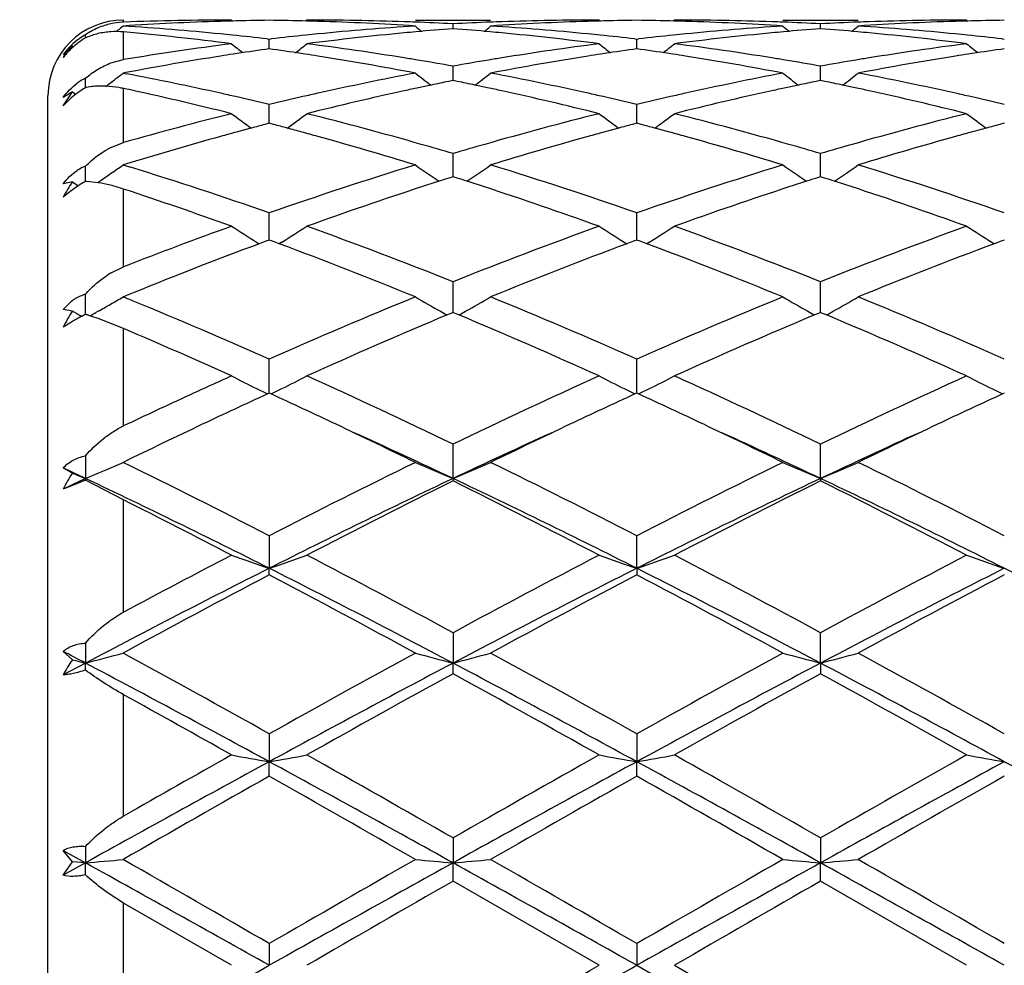
# Model space of a CAD drawing. Units: inches. Extents: x 7.39 to 14.48, y 5.72 to 12.81.
# Drawn here: x 9.93 to 10.19, y 10.84 to 11.09 of the extents above; entities that cross this region are included whole.
import ezdxf

# ---------------------------------------------------------------- set-up
doc = ezdxf.new("R2010")
doc.units = ezdxf.units.IN
doc.header["$LTSCALE"] = 1.21
doc.header["$MEASUREMENT"] = 0
doc.layers.get('0').update_dxf_attribs({"linetype": 'CONTINUOUS'})

msp = doc.modelspace()

# ---------------------------------------------------------------- linework, layer by layer
at = {"color": 9, "linetype": 'CONTINUOUS'}
for p, q in [((9.9576923427, 11.0921265889), (9.9576923427, 11.092609159)), ((9.9576923427, 11.0822079284), (9.9576923427, 11.0895364295)), ((9.9576923427, 11.0602778109), (9.9576923427, 11.0745673316)), ((9.9576923427, 11.0274359041), (9.9576923427, 11.0479699081)), ((9.9576923427, 10.9853290385), (9.9576923427, 11.0110778651)), ((9.9576923427, 10.936068628), (9.9576923427, 10.9657411235)), ((9.9576923427, 10.8821247953), (9.9576923427, 10.9142330569)), ((9.9576923427, 10.8262025095), (9.9576923427, 10.8591364948))]:
    msp.add_line(p, q, dxfattribs=at)
at = {"color": 7, "linetype": 'CONTINUOUS'}
for p, q in [((9.9862347196, 11.0926695021), (9.9865706461, 11.0923918895)), ((10.0061435157, 11.0926695023), (10.0058075626, 11.0923918739)), ((10.0348187198, 11.0926695021), (10.0547268164, 11.0926695021)), ((10.0834016624, 11.0926695021), (10.0837376358, 11.0923918539)), ((10.1033114743, 11.0926695022), (10.1029755195, 11.0923918646)), ((10.1319866871, 11.0926695021), (10.1518949714, 11.0926695021)), ((10.1805700371, 11.0926695021), (10.1809059857, 11.0923918818)), ((9.9575592057, 11.0910975521), (9.9568770075, 11.090537881)), ((10.0447727761, 11.090389264), (10.0447727771, 11.0916753108)), ((10.1419406019, 11.0903892477), (10.141940592, 11.091675321)), ((9.9476048862, 11.0879326637), (9.947604897, 11.0887790869)), ((9.9956609762, 11.0876766352), (9.9961889267, 11.0876158405)), ((9.9961889267, 11.0876158405), (9.996716897, 11.0876766401)), ((9.9961889416, 11.0850586139), (9.9961889267, 11.0876158405)), ((10.0928287523, 11.0876767007), (10.0933567041, 11.087615904)), ((10.093356694, 11.0850585361), (10.0933567041, 11.087615904)), ((10.0933567041, 11.087615904), (10.0938846417, 11.0876766972)), ((10.1899964931, 11.0876766075), (10.1905244774, 11.0876158056)), ((9.944153547, 11.0858515173), (9.9444639747, 11.0856060499)), ((9.9961889266, 11.0850583164), (9.9952437818, 11.0849241201)), ((9.997134209, 11.0849240947), (9.9961889266, 11.0850583164)), ((10.0933567039, 11.0850582387), (10.0924113976, 11.084924014)), ((10.0943019167, 11.0849240313), (10.0933567039, 11.0850582387)), ((10.1905244775, 11.0850583591), (10.1895791934, 11.0849241366)), ((9.9543367701, 11.0813170158), (9.9576923427, 11.0822079284)), ((9.9583183192, 11.0787847314), (9.9575592009, 11.0786403347)), ((10.0447727748, 11.0773494331), (10.0447727771, 11.080475903)), ((10.141940614, 11.0773494018), (10.141940592, 11.0804759385)), ((9.9476048731, 11.0752205131), (9.947604897, 11.0772848664)), ((9.9575592009, 11.0786403347), (9.9584660563, 11.0784668853)), ((10.0447727774, 11.0766800781), (10.0436425791, 11.0764496656)), ((10.0447727743, 11.076680367), (10.0447727748, 11.0773494331)), ((10.0459029651, 11.0764496688), (10.0447727774, 11.0766800781)), ((10.1419405921, 11.0766800376), (10.1408104769, 11.0764496495)), ((10.1430708729, 11.0764496033), (10.1419405921, 11.0766800376)), ((10.1419406187, 11.0766803215), (10.141940614, 11.0773494018)), ((9.944153547, 11.0736573556), (9.941691748, 11.0721586478)), ((9.941691748, 11.069975797), (9.944153547, 11.0736573556)), ((9.944153547, 11.0736573556), (9.9450209606, 11.0730069062)), ((9.9476048681, 11.0747872043), (9.9476048731, 11.0752205131)), ((9.9376923427, 10.6126722028), (9.9376923427, 11.0726668015)), ((9.9961889442, 11.0671326597), (9.9961889267, 11.0703456045)), ((10.0933566922, 11.0671326137), (10.0933567041, 11.0703457357)), ((9.9961889539, 11.0653590563), (9.9961889442, 11.0671326597)), ((10.0933566856, 11.0653589144), (10.0933566922, 11.0671326137)), ((9.9961889266, 11.0653588014), (9.9950175274, 11.0650506259)), ((9.9973604627, 11.0650505764), (9.9961889266, 11.0653588014)), ((10.0933567039, 11.0653586571), (10.0921851346, 11.0650504253)), ((10.0945281801, 11.0650504589), (10.0933567039, 11.0653586571)), ((10.1905244775, 11.0653588806), (10.1893529437, 11.0650506547)), ((9.9543363108, 11.0589728995), (9.9576923427, 11.0602778109)), ((10.0447727748, 11.0540932352), (10.0447727771, 11.0573518892)), ((10.141940614, 11.0540932245), (10.141940592, 11.0573519482)), ((9.9476048731, 11.0518759842), (9.947604897, 11.0540260519)), ((9.959312045, 11.0548872557), (9.9575592009, 11.054350552)), ((9.9575592009, 11.054350552), (9.9595059306, 11.053750417)), ((10.0447727726, 11.0512374015), (10.0447727748, 11.0540932352)), ((10.1419406335, 11.051237326), (10.141940614, 11.0540932245)), ((9.9476048521, 11.0500025006), (9.9476048731, 11.0518759842)), ((10.0447727774, 11.0512373612), (10.0436955671, 11.050893811)), ((10.0458499774, 11.0508938158), (10.0447727774, 11.0512373612)), ((10.1419405921, 11.0512372977), (10.1408634572, 11.050893783)), ((10.1430178791, 11.0508937159), (10.1419405921, 11.0512372977)), ((9.944153547, 11.0498804985), (9.941691748, 11.0493151113)), ((9.9454130142, 11.0486493435), (9.9434421674, 11.0472498552)), ((9.9509444481, 11.0496497334), (9.9478432493, 11.0499905519)), ((9.9434421674, 11.0472498552), (9.941691748, 11.0457988526)), ((9.9961889619, 11.0351328617), (9.9961889267, 11.0416587381)), ((10.0933566801, 11.0351326948), (10.0933567041, 11.0416589304)), ((9.9961889266, 11.034492715), (9.9953244579, 11.0341722681)), ((9.9970535125, 11.0341722107), (9.9961889266, 11.034492715)), ((9.9961889653, 11.0344926542), (9.9961889619, 11.0351328617)), ((10.0933567039, 11.0344925114), (10.0924920965, 11.0341720013)), ((10.0933566777, 11.0344924553), (10.0933566801, 11.0351326948)), ((10.0942212316, 11.0341720403), (10.0933567039, 11.0344925114)), ((10.1905244775, 11.0344928268), (10.18965989, 11.0341723202)), ((9.9928491113, 11.0339308047), (9.9935483313, 11.0334965449)), ((9.9953244579, 11.0341722681), (9.9935504507, 11.0335122798)), ((9.9988274773, 11.0335122092), (9.9970535125, 11.0341722107)), ((9.9995289589, 11.0339308092), (9.9988296, 11.0334964763)), ((10.0900166188, 11.0339305191), (10.090715895, 11.0334962348)), ((10.0924920965, 11.0341720013), (10.0907180209, 11.0335119643)), ((10.0959953349, 11.0335120124), (10.0942212316, 11.0341720403)), ((10.096696655, 11.0339305255), (10.0959974589, 11.0334962817)), ((10.1871844657, 11.0339309484), (10.1878838621, 11.0334965971)), ((10.18965989, 11.0341723202), (10.1878859804, 11.0335123344)), ((9.9544149257, 11.0258293812), (9.9576923427, 11.0274359041)), ((10.0447727722, 11.0170108735), (10.0447727771, 11.0234628041)), ((10.1419406362, 11.0170108203), (10.141940592, 11.0234628836)), ((9.9476048731, 11.0180409687), (9.947604897, 11.0201689375)), ((9.941691748, 11.0161095011), (9.9434418434, 11.0178951145)), ((9.9476048366, 11.0148212385), (9.9476048731, 11.0180409687)), ((10.0447727709, 11.0153359364), (10.0447727722, 11.0170108735)), ((10.1419406479, 11.0153358322), (10.1419406362, 11.0170108203)), ((9.944153547, 11.0157132167), (9.941691748, 11.0161095011)), ((9.9509445394, 11.0156505285), (9.9503200648, 11.0152996784)), ((9.9576923427, 11.0110778651), (9.9509444481, 11.013728086)), ((10.0442174173, 11.0151041609), (10.0431956869, 11.0146765576)), ((10.0447727774, 11.0153361809), (10.0442174173, 11.0151041609)), ((10.0453281262, 11.0151041668), (10.0447727774, 11.0153361809)), ((10.0463498567, 11.014676565), (10.0453281262, 11.0151041668)), ((10.1413852978, 11.0151041127), (10.1403635159, 11.0146765026)), ((10.1419405921, 11.0153360976), (10.1413852978, 11.0151041127)), ((10.1424960132, 11.0151040472), (10.1419405921, 11.0153360976)), ((10.1435177466, 11.0146764344), (10.1424960132, 11.0151040472)), ((9.9434421674, 11.0125168556), (9.941691748, 11.0114361544)), ((9.9961889619, 10.9966961637), (9.9961889267, 11.0029937205)), ((10.0933566801, 10.9966960603), (10.0933567041, 11.0029939642)), ((9.996188977, 10.9940075866), (9.9961889619, 10.9966961637)), ((10.0933566697, 10.9940073414), (10.0933566801, 10.9966960603)), ((9.9961889266, 10.9940078118), (9.9957141083, 10.9937895248)), ((9.9966637975, 10.9937894912), (9.9961889266, 10.9940078118)), ((10.0933567039, 10.994007559), (10.092881818, 10.9937892331)), ((10.093831554, 10.993789256), (10.0933567039, 10.994007559)), ((10.1905244775, 10.9940079505), (10.1900496052, 10.9937896281)), ((10.0447727696, 10.9714212679), (10.0447727771, 10.980507988)), ((10.1419406587, 10.9714211837), (10.141940592, 10.980508084)), ((9.947604897, 10.9774112601), (9.9476048248, 10.9714209408)), ((9.947604897, 10.9710078296), (9.941691748, 10.9686107915)), ((9.947604897, 10.9710078296), (9.9476048248, 10.9714209408)), ((9.9576923427, 10.9657411235), (9.947604897, 10.9710078296)), ((10.0447727696, 10.9714212679), (10.0447727771, 10.9707767724)), ((10.1419406587, 10.9714211837), (10.141940592, 10.9707766735)), ((9.9961889267, 10.9562893773), (9.9961889796, 10.9476691825)), ((10.0933566679, 10.9476689915), (10.0933567041, 10.9562896601)), ((9.9961889267, 10.9459341738), (9.9961889796, 10.9476691825)), ((10.0933566679, 10.9476689915), (10.0933567041, 10.9459338845)), ((10.0447727771, 10.9306413743), (10.0447727696, 10.9225970372)), ((10.1419406587, 10.9225969849), (10.141940592, 10.9306414823)), ((9.947604897, 10.9278970684), (9.9476048248, 10.9225968341)), ((9.944153547, 10.9234956478), (9.941691748, 10.9257084355)), ((9.9476048248, 10.9225968341), (9.941691748, 10.9194702065)), ((9.947604897, 10.9207588629), (9.9476048248, 10.9225968341)), ((10.0447727771, 10.9197935304), (10.0447727696, 10.9225970372)), ((10.1419406587, 10.9225969849), (10.141940592, 10.9197934209)), ((9.9961889267, 10.903887659), (9.9961889796, 10.8965194735)), ((10.0933567041, 10.9038879669), (10.0933566679, 10.8965193756)), ((9.9961889267, 10.8926824139), (9.9961889796, 10.8965194735)), ((10.0933567041, 10.8926821027), (10.0933566679, 10.8965193756)), ((10.0447727771, 10.876363484), (10.0447727696, 10.8697649061)), ((10.141940592, 10.8763635982), (10.1419406587, 10.8697648883)), ((9.947604897, 10.8741092107), (9.9476048248, 10.8697648372)), ((9.944153547, 10.8700695347), (9.941691748, 10.8730460671)), ((9.941691748, 10.8730460671), (9.9476048248, 10.8697648372)), ((9.941691748, 10.8664785135), (9.944153547, 10.8700695347)), ((9.9476048248, 10.8697648372), (9.941691748, 10.8664785135)), ((9.9476048248, 10.8697648372), (9.944153547, 10.8700695347)), ((9.947604897, 10.8665941696), (9.9476048248, 10.8697648372)), ((10.0447727771, 10.8649429675), (10.0447727696, 10.8697649061)), ((10.141940592, 10.8649428529), (10.1419406587, 10.8697648883)), ((10.0834016624, 10.8426695021), (10.0447727771, 10.8649429675)), ((10.1805700371, 10.8426695021), (10.141940592, 10.8649428529)), ((9.9862347196, 10.8426695021), (9.9576923427, 10.8591364948)), ((9.9961889267, 10.8484162067), (9.9961889796, 10.8426695021)), ((10.0933567041, 10.848416524), (10.0933566679, 10.8426695021)), ((10.1033114742, 10.8426695022), (10.141940592, 10.8203961515))]:
    msp.add_line(p, q, dxfattribs=at)
msp.add_circle((10.9376923427, 9.2676695021), 3.545, dxfattribs=at)
at = {"color": 9, "linetype": 'CONTINUOUS'}
msp.add_circle((10.9376923427, 9.2676695021), 3.495, dxfattribs=at)
at = {"color": 7, "linetype": 'CONTINUOUS'}
for centre, radius, start, end in [((9.9576923427, 11.0726695021), 0.02, 90, 180), ((9.9584187493, 11.0732616737), 0.018879028, 93.2268402679, 102.4884020815), ((9.9584032253, 11.0734334658), 0.0187066354, 92.1778572524, 93.2089858883), ((10.0062686854, 10.3381091083), 0.7545622666, 91.7434299521, 93.7012052606), ((9.9862493027, 10.3413574173), 0.7513120849, 90.0011121196, 92.1783058499), ((10.0061778555, 10.3408100818), 0.7518597801, 91.5194842766, 91.7427735401), ((10.0061560296, 10.3416784627), 0.7509911258, 90.7604480083, 91.5195764847), ((9.9862220234, 10.3417296691), 0.7509399212, 88.4803063867, 89.2395153913), ((9.9861993953, 10.3408294278), 0.751840446, 88.2571833787, 88.480402002), ((10.0061411578, 10.3421171485), 0.7505523536, 88.0335077173, 89.9998200012), ((9.9860450442, 10.3367483599), 0.755924321, 86.300597433, 88.254897282), ((10.0060720122, 10.3397453732), 0.752925105, 87.8086424967, 88.034442401), ((10.0060044147, 10.3380509627), 0.7546208611, 87.0551545321, 87.8084330345), ((10.0835424306, 10.3380226101), 0.7546492425, 92.1915836889, 92.9448327731), ((10.0834739521, 10.3397391199), 0.7529313696, 91.9655733207, 92.1913715821), ((10.1034425225, 10.3379589904), 0.754712473, 91.7434983387, 93.7009409218), ((10.0834114712, 10.3417033194), 0.7509661828, 90.0007483717, 91.9659491472), ((10.1033473243, 10.3407908618), 0.7518790163, 91.5196372684, 91.7428129469), ((10.1033244961, 10.3416991492), 0.750970443, 90.7605215361, 91.5197339516), ((10.0833887512, 10.3416633758), 0.7510062153, 88.4803466711, 89.2395024486), ((10.0833662843, 10.3407694253), 0.7519004472, 88.2572176611, 88.4804418021), ((10.103308951, 10.3421296404), 0.7505398617, 88.0335031645, 89.9998073739), ((10.0832177525, 10.3368441799), 0.7558283947, 86.3004874068, 88.2550127746), ((10.1032366112, 10.3396408033), 0.7530297156, 87.8086911634, 88.0345004781), ((10.1031711272, 10.3379991407), 0.7546726815, 87.0552731179, 87.8084888212), ((10.1807058301, 10.3381224665), 0.7545493014, 92.191513679, 92.9448874466), ((10.1806398613, 10.3397760246), 0.7528944301, 91.9655382598, 92.191309058), ((10.2006099145, 10.3379913161), 0.7546801655, 91.7435328005, 93.7010415255), ((10.1805795771, 10.34167132), 0.7509981822, 90.0007278349, 91.9659011699), ((10.2005130914, 10.3408703025), 0.7517995661, 91.5195996677, 91.7428329436), ((10.2004906981, 10.3417610586), 0.7509085295, 90.7604643199, 91.5196940086), ((9.9588255837, 11.0722029399), 0.0200168044, 113.2147611358, 124.0947654296), ((9.9585058998, 11.0729142724), 0.0192370579, 102.5180841168, 113.174825967), ((9.9557059246, 11.0678336721), 0.0217934747, 84.7703815667, 93.5969837183), ((9.6698538591, 11.4410927404), 0.4530684244, 309.1141847259, 309.3095238947), ((9.9082290792, 10.3282759693), 0.7644149606, 84.3631664927, 86.2999504389), ((9.8868803385, 10.3133227716), 0.7794369652, 82.6766156292, 84.7874796471), ((10.1052890111, 10.3152712497), 0.7774777563, 95.4166932375, 97.3264198252), ((10.0843072163, 10.3263160696), 0.7663809961, 93.7024094903, 95.6342757174), ((10.1045237515, 10.323098132), 0.769613586, 95.1864450256, 95.4149811342), ((10.3227158258, 11.4413440771), 0.4533843515, 230.5803357027, 230.8641273101), ((10.104177326, 10.3270014108), 0.7656949722, 94.4496225834, 95.187031493), ((9.9853000399, 10.3261930448), 0.7665061921, 84.8133562789, 85.5499836271), ((9.7667791208, 11.4414073575), 0.4534653608, 309.1357837244, 309.4195251029), ((9.985026614, 10.3231557321), 0.7695557863, 84.5849719783, 84.8135251342), ((10.0054061292, 10.328354814), 0.7643356714, 84.3632339349, 86.3002747812), ((9.983923583, 10.3123017655), 0.7804654102, 82.6771631286, 84.5795522625), ((10.2024384577, 10.3154467197), 0.7773013582, 95.4165950752, 97.3267158043), ((10.1814882499, 10.3261486371), 0.7665489229, 93.7025759632, 95.6339965164), ((10.2016768116, 10.3232349089), 0.7694760495, 95.1862608874, 95.4148775611), ((10.4199289946, 11.441389887), 0.4534484431, 230.5795990856, 230.8633430882), ((10.2013483881, 10.3269355725), 0.7657608485, 94.4494827256, 95.1868174058), ((10.082454327, 10.3260424835), 0.7666573336, 84.8133421733, 85.5498486462), ((9.8640576522, 11.4412709501), 0.4532898952, 309.135835855, 309.4196957885), ((10.0821799717, 10.3229948445), 0.7697172959, 84.5850439621, 84.8135116458), ((10.1025815075, 10.3284742504), 0.7642160178, 84.3629103321, 86.3002373889), ((10.0810853159, 10.3122213228), 0.7805460434, 82.6774321996, 84.5796785816), ((9.9570766681, 11.0722602246), 0.0190501407, 127.751653649, 143.862238547), ((9.9591985568, 11.0686002349), 0.0225420371, 120.951537469, 127.7015335753), ((9.9567433578, 11.0726539877), 0.018534751, 120.9775890099, 127.6822188889), ((9.9565806457, 11.072918812), 0.0182239508, 119.5066685628, 120.9675333039), ((9.9549977027, 11.0716660493), 0.0178674552, 113.5842201624, 114.4411374298), ((9.9074072336, 10.3193852982), 0.7733433663, 84.1316629498, 84.3672705459), ((9.9070505204, 10.3159368101), 0.7768102539, 83.4500345292, 84.1314962096), ((10.0854273926, 10.3150470091), 0.7777056633, 95.8691073306, 96.5498097965), ((10.0849543675, 10.3195674122), 0.773160586, 95.6329012995, 95.8684917861), ((10.0045938519, 10.3195748418), 0.7731529737, 84.1316762102, 84.3672380991), ((10.004233958, 10.3160956243), 0.7766507548, 83.4498464712, 84.1315077422), ((10.1825937949, 10.3150245278), 0.7777279015, 95.8688231103, 96.5495221498), ((10.1821283448, 10.3194727752), 0.7732553764, 95.6326339255, 95.8682176239), ((10.1017562286, 10.3195554111), 0.7731727925, 84.1313811815, 84.3669700983), ((10.1013888638, 10.3160041452), 0.7767430083, 83.4496748569, 84.1312092682), ((9.9604748605, 11.0703502485), 0.0225094337, 136.4761437174, 146.5591454679), ((9.9582258384, 11.0697330356), 0.0210465704, 134.6220165157, 140.3002837322), ((9.9586200632, 11.0693288478), 0.0216111677, 131.0275191842, 134.6132137011), ((9.9588241163, 11.069095812), 0.0219209136, 127.7255086191, 131.0300462397), ((10.0887441241, 10.289466383), 0.8035009192, 97.3296827041, 99.3869338308), ((10.2695835416, 11.4377415033), 0.4513605729, 231.1145061937, 231.599789112), ((10.1083434316, 10.2917996268), 0.8011479218, 98.115670173, 98.7370243195), ((9.8838286408, 10.2904446509), 0.8025183725, 81.2631234257, 81.8834320319), ((9.7228519376, 11.4376782733), 0.4512754186, 308.3994796149, 308.8848761221), ((9.904489271, 10.2953893187), 0.7975172883, 80.8073433217, 82.6769651027), ((10.1856280274, 10.2914591816), 0.8014882955, 97.3277891291, 99.1881211248), ((10.3666775254, 11.4376549321), 0.4512473845, 231.11481664, 231.6002641892), ((10.2055310854, 10.2916918806), 0.8012573127, 98.1160020764, 98.7373165391), ((9.9809866388, 10.2903479708), 0.8026153924, 81.2634679091, 81.8837196246), ((9.8200011195, 11.4376917335), 0.4512976835, 308.40028117, 308.885658978), ((10.0016346775, 10.2952468778), 0.7976614419, 80.8074169277, 82.6766625424), ((10.2827849883, 10.2915098277), 0.8014366073, 97.3274416207, 99.187945699), ((10.4638757033, 11.437701252), 0.4513021496, 231.1155629948, 231.6009249042), ((10.302665294, 10.2919344984), 0.8010125046, 98.1160724721, 98.7375369782), ((9.957689321, 11.0701891381), 0.0203424322, 140.3234316506, 141.8516434542), ((10.1112714437, 10.2732427817), 0.8199344432, 98.978314316, 100.7511126306), ((10.1092930337, 10.2855557523), 0.8074635862, 98.7363247558, 98.9760011259), ((9.883056815, 10.2854051694), 0.8076166156, 81.0237472432, 81.2633087523), ((9.8801377472, 10.2676507529), 0.825609051, 79.2016063372, 81.0158924912), ((9.901959428, 10.2791404828), 0.8139615965, 80.5642751723, 80.8142751616), ((9.9009185459, 10.2728997948), 0.8202884921, 79.8997925579, 80.5640171537), ((10.1889503352, 10.2710219994), 0.8221938884, 99.4367571386, 100.099441352), ((10.1876001179, 10.2790607352), 0.8140425595, 99.1858017243, 99.4357771678), ((10.2085762542, 10.2724065317), 0.8207816973, 98.9786125996, 100.8035734875), ((10.2065008091, 10.2853159189), 0.807706588, 98.7366023776, 98.976108509), ((9.9802253951, 10.2853773817), 0.807643935, 81.0240760759, 81.2636507121), ((9.9773738141, 10.2680353556), 0.8252185, 79.2012478548, 81.0163714735), ((9.9990714333, 10.2787787975), 0.814327515, 80.5645647513, 80.8144886003), ((9.9980756773, 10.2728084509), 0.820380329, 79.9001771885, 80.5643182756), ((10.2860500967, 10.271423924), 0.8217862931, 99.4366487473, 100.0996836542), ((10.2847238291, 10.2793201169), 0.8137795047, 99.185663906, 99.435685298), ((10.3057545451, 10.2723731679), 0.8208163697, 98.9789630136, 100.8038319277), ((10.3036431039, 10.2855055408), 0.807515389, 98.7368167607, 98.9764105644), ((9.9546980693, 11.0632670933), 0.0157112221, 121.5813596093, 126.2249697638), ((9.9545520044, 11.0635039842), 0.0154329199, 116.7532188598, 121.5799842459), ((9.6813328901, 11.4324073891), 0.4488341581, 307.4511548655, 307.6786194452), ((9.6809762326, 11.4328689975), 0.4494174992, 307.6786356935, 307.9828417751), ((9.7975891393, 10.2400723779), 0.8536900682, 77.4346513433, 79.1377249489), ((10.1957244702, 10.2355183783), 0.8583386825, 100.8046971086, 102.5602232914), ((10.3111698485, 11.4325869252), 0.4490524861, 232.018324711, 232.6849066406), ((10.215169093, 10.2380099068), 0.8558052196, 101.5619327429, 101.8822747051), ((9.8744113569, 10.2381773304), 0.8556342004, 78.1177048927, 78.4381102386), ((9.778323353, 11.4326557532), 0.4491389441, 307.3150799984, 307.9815340937), ((9.894991108, 10.2411611514), 0.8525766118, 77.4340568836, 79.2014516156), ((10.2929833839, 10.2350712634), 0.8587949199, 100.8050651933, 102.5596377581), ((10.4083688013, 11.4326172456), 0.4490954536, 232.0175894004, 232.6840946166), ((10.3123594892, 10.2378701674), 0.8559466172, 101.5615336292, 101.8818261288), ((9.9714794278, 10.2377094092), 0.8561125727, 78.1176057833, 78.4378398245), ((9.8756041303, 11.4325093104), 0.4489542078, 307.3149588341, 307.9817066622), ((9.9922090698, 10.2414322568), 0.8523009755, 77.4333731336, 79.2013260091), ((9.9626108643, 11.0499086923), 0.0290536442, 121.09721739, 126.2943962882), ((9.9513683267, 11.0568465817), 0.0183310013, 100.9501266007, 101.8473014381), ((9.6816238717, 11.4320275632), 0.4483556835, 307.2485231689, 307.4511502993), ((9.7695963758, 10.2033945822), 0.8912474696, 75.9320076464, 77.8162271237), ((10.221762036, 10.2078199205), 0.8867069687, 102.3641667421, 104.073578054), ((10.2174537235, 10.2272457631), 0.8668091679, 102.1077434424, 102.3609385057), ((10.2163632417, 10.2323269451), 0.8616122879, 101.8821703867, 102.1077140254), ((9.8732143091, 10.2324805816), 0.8614553574, 77.8922244776, 78.1178094908), ((9.8721210462, 10.2273864678), 0.8666654647, 77.6389578931, 77.8921949675), ((9.8661584414, 10.2009142296), 0.8938004609, 75.9330442951, 77.6288656656), ((10.318831828, 10.2082497484), 0.8862661715, 102.363951875, 104.0741793011), ((10.3145261683, 10.2276613091), 0.8663828896, 102.1073330229, 102.3606862429), ((10.3134926408, 10.2324772765), 0.8614572707, 101.8817270469, 102.1073051347), ((9.9702878464, 10.2320387253), 0.8619070977, 77.892236551, 78.1177098247), ((9.9691999828, 10.2269697598), 0.8670914837, 77.6391269074, 77.8922072774), ((9.9633022613, 10.20078381), 0.8939329378, 75.9335494087, 77.6291652524), ((9.9583767445, 11.0550057414), 0.0224163261, 134.2048195592, 138.1010187028), ((9.9594684217, 11.0538853751), 0.023980608, 131.9360380601, 134.2082197603), ((9.9608115431, 11.0523527602), 0.0260183279, 127.4144807798, 131.8807401932), ((9.9615261209, 11.051430437), 0.027185055, 126.3502162895, 127.4296123102), ((9.7925801064, 10.2170057489), 0.8772939566, 77.1780942308, 77.4430864053), ((9.7906043719, 10.208341416), 0.8861806984, 76.5857738634, 77.1778570351), ((10.2022797471, 10.2062042591), 0.8883769983, 102.8233699815, 103.414010464), ((10.1997176935, 10.21738807), 0.8769034859, 102.5572789745, 102.8223279209), ((9.8898477829, 10.2174586644), 0.8768303439, 77.1779425124, 77.4429870663), ((9.8878451686, 10.2086765872), 0.8858378592, 76.5853406044, 77.177701619), ((10.2994271538, 10.2062545788), 0.8883234533, 102.8227949796, 103.4134833786), ((10.2969072638, 10.2172548508), 0.8770382603, 102.5567438103, 102.821770265), ((9.9869729854, 10.2173035391), 0.8769909083, 77.1774398355, 77.4424643135), ((9.9849337196, 10.2083610895), 0.8861629307, 76.5850875777, 77.1771947252), ((10.2159260904, 10.1519445164), 0.9443272962, 104.0774216228, 105.8701353952), ((10.2534407794, 11.4264337788), 0.4471433167, 233.3028815361, 234.132924918), ((9.7389882885, 11.4263735297), 0.4470646317, 305.8662873402, 306.6965092095), ((9.7787815829, 10.1606231959), 0.9353426714, 74.0136691093, 75.9316774555), ((10.3133899556, 10.1508522508), 0.9454589803, 104.078774868, 105.9762378561), ((10.3505407925, 11.4263479585), 0.4470345093, 233.303186541, 234.133501072), ((9.8361410217, 11.4263839265), 0.4470820665, 305.86707428, 306.6972775052), ((9.8758341266, 10.1602011925), 0.9357800724, 74.0139947995, 75.931103552), ((10.4104828462, 10.1511059968), 0.9451944945, 104.0780782785, 105.9760863537), ((10.4477400227, 11.4263989251), 0.4470938135, 233.3039191114, 234.1340749093), ((10.2357361651, 10.152593127), 0.9436759288, 105.0022182605, 105.2478910054), ((10.2338520736, 10.1596217788), 0.9363991338, 104.7769242378, 105.0021899931), ((9.7585170149, 10.1596282622), 0.9363950873, 74.997180428, 75.2224471535), ((9.7565845306, 10.152419399), 0.9438584783, 74.7515158289, 74.9971514002), ((10.3330139537, 10.1522117358), 0.944072616, 105.0027012218, 105.2482916074), ((10.3310902499, 10.1593879194), 0.9366430636, 104.777452701, 105.0026723524), ((9.8556320717, 10.1593950183), 0.9366339347, 74.9977481364, 75.2229698092), ((9.8537293094, 10.1522967452), 0.9439828112, 74.7521134072, 74.9977195983), ((10.4300640717, 10.1526714798), 0.9435982822, 105.0030032481, 105.2487041127), ((10.4281184453, 10.1599292875), 0.9360842132, 104.7776381489, 105.0029739871), ((10.2446178141, 10.1206489926), 0.9768318761, 105.5157588021, 106.9820768998), ((10.2378524535, 10.1448314145), 0.9517209805, 105.2479206044, 105.5127529175), ((9.7544127481, 10.1444544765), 0.9521141811, 74.4868184266, 74.7514855357), ((9.7443407105, 10.108888069), 0.9890787535, 72.9212738539, 74.4756666802), ((10.3425079204, 10.118093996), 0.9794867546, 105.5164600107, 107.0860772457), ((10.3351753663, 10.1442847353), 0.9522890045, 105.2483216826, 105.5129169107), ((9.8515918333, 10.1444573174), 0.9521084147, 74.4873979141, 74.7520836014), ((9.8417533176, 10.1097173149), 0.9882142284, 72.9207122794, 74.47644623), ((10.4397233316, 10.1179626146), 0.9796262216, 105.5170779592, 107.0864614845), ((10.4322511539, 10.1446505696), 0.9519120255, 105.2487346576, 105.5134598325), ((9.7667304677, 10.117628), 0.9799941396, 73.5177472383, 74.0286452713), ((10.3237888661, 10.1142819291), 0.9834789919, 105.9722585576, 106.4813452763), ((9.8638844662, 10.1175461676), 0.980076586, 73.5183309945, 74.0291797939), ((10.4207082178, 10.1151456847), 0.9825802929, 105.972171109, 106.4817405766), ((9.9528102986, 11.0415856617), 0.0134866635, 120.718429333, 123.2614015832), ((9.9527414979, 11.0417045183), 0.0133493393, 112.630279305, 120.7251555268), ((9.7012109216, 11.4203377422), 0.4468344979, 303.9795379207, 305.0085386639), ((9.646299336, 10.0418742488), 1.0592411202, 70.7117396959, 72.8011059413), ((10.3502173235, 10.0292445675), 1.0725290479, 107.1017781359, 109.2740844708), ((10.2911891216, 11.4203865237), 0.4468871396, 234.9927265423, 235.9684971642), ((9.7983067126, 11.4204593837), 0.4469753308, 304.0315558142, 305.0071339305), ((9.7447564995, 10.0457488359), 1.0551582909, 70.7083305451, 72.9164049274), ((10.4475474829, 10.0287302608), 1.0730683097, 107.1019798825, 109.2732008419), ((10.3883799357, 11.4204094417), 0.446919018, 234.9920130041, 235.9677002287), ((9.8955817407, 11.4203045159), 0.4467871707, 304.0312840621, 305.0073015011), ((9.8419958001, 10.0459992224), 1.054898052, 70.7074990344, 72.9161035532), ((10.361581317, 10.0560288275), 1.0444173904, 107.7200599469, 107.8701509615), ((9.7280801038, 10.0563876208), 1.0440403558, 72.1298597692, 72.2800045524), ((10.4588633618, 10.0556368759), 1.044825464, 107.7194814242, 107.8695173151), ((9.8249166258, 10.0553737542), 1.0451068852, 72.1296203749, 72.2796152044), ((9.9731106214, 11.0296321366), 0.0353342371, 145.0366605818, 152.7717203668), ((10.1940854858, 11.4204884842), 0.4470081131, 236.0049204021, 236.2455749034), ((9.967104579, 11.0158520937), 0.0393215409, 122.9786465236, 123.4799985787), ((9.9691650167, 11.0126143358), 0.0431591742, 119.9701626217, 122.9335754278), ((9.946458078, 11.0247618816), 0.0252666679, 86.8573506405, 87.3985303426), ((9.6090522933, 9.9906420256), 1.1133248112, 70.1968770119, 71.750703716), ((10.3779240009, 10.0063111242), 1.0967522509, 108.1275261649, 109.8149315461), ((10.3645192466, 10.0469259611), 1.0539826191, 107.8703072126, 108.1219372974), ((9.7251320966, 10.0472535279), 1.0536383969, 71.877990538, 72.1297028666), ((9.7066349821, 9.9918189956), 1.1120765943, 70.1964862256, 71.8606202176), ((10.4747770816, 10.0072348797), 1.0957764506, 108.1269099752, 109.8158153549), ((10.4616367753, 10.0470434134), 1.0538553818, 107.8696647223, 108.121320652), ((9.8219900206, 10.046306093), 1.0546351321, 71.8779833305, 72.1294649306), ((9.8037081959, 9.9915139493), 1.1123958403, 70.1971978018, 71.8608656521), ((10.396550527, 9.8992870305), 1.2105025349, 109.8137189299, 111.2564001005), ((10.2305275848, 11.4158569819), 0.4498429299, 237.1076332315, 238.1053671033), ((9.761894839, 11.4157970774), 0.4497686314, 301.8938681023, 302.8917842473), ((9.5972699037, 9.9028658606), 1.2066467303, 68.2310345365, 70.193105644), ((10.5009223773, 9.8800994486), 1.230996434, 109.8264948675, 111.7497352091), ((10.3276351163, 11.4157693304), 0.4497370656, 237.1079245804, 238.1059735484), ((9.8590512465, 11.4158043525), 0.4497810133, 301.8945802752, 302.8925165493), ((9.6940772308, 9.9019142004), 1.2076642907, 68.2318973688, 70.192307386), ((10.5977548894, 9.8809605725), 1.2300724388, 109.825382372, 111.7500906002), ((10.4248341712, 11.415826865), 0.4498020383, 237.10862296, 238.1064417023), ((10.4285832615, 9.8674232788), 1.2445951569, 110.4590356073, 112.0948799607), ((9.5530543366, 9.8398163286), 1.2742148753, 67.7847479797, 69.5223840666), ((10.5279750805, 9.8615876278), 1.2508398726, 110.4610638547, 112.2311687778), ((9.6507506292, 9.8411480206), 1.2727822818, 67.784100282, 69.5236937109), ((10.6250939137, 9.8617507372), 1.2506702274, 110.4615614623, 112.2319043389), ((9.9673305316, 11.0040445674), 0.0253256982, 120.6625143684, 123.2109467405), ((9.9511801032, 11.0087134634), 0.012006796, 121.9816930635, 124.771976242), ((9.9510832603, 11.0088638761), 0.0118280778, 107.1021867808, 121.9824351307), ((9.7263428297, 11.4147331465), 0.4579440875, 299.8480285239, 300.3247732434), ((10.4599511278, 9.788897808), 1.3291527328, 112.0745159996, 112.2085582651), ((9.4494900312, 9.774992483), 1.3441723583, 67.6499026386, 67.7914353503), ((10.5806721776, 9.6842260563), 1.4424870269, 112.2353124533, 113.9031180241), ((10.266472651, 11.4155037953), 0.4588302133, 239.6766517924, 240.6289123834), ((9.823026574, 11.4155850721), 0.4589237522, 299.3711443154, 300.3232159048), ((9.5212764525, 9.7133256554), 1.4108579521, 66.0785426732, 67.7837400421), ((10.6782635319, 9.6832056569), 1.4435917613, 112.2355415481, 113.9020738557), ((10.3636590698, 11.4155248279), 0.4588576843, 239.6759889771, 240.6281947084), ((9.9202917038, 11.4154168069), 0.4587295467, 299.3708736307, 300.3233714896), ((9.618625619, 9.7137935098), 1.4103563886, 66.0775657024, 67.7833612714), ((9.9513304859, 11.0085019543), 0.012266301, 124.7855338297, 130.0244938863), ((9.7253184823, 11.416515206), 0.4599995732, 299.3729167835, 299.8482194812), ((9.4197550263, 9.7031867647), 1.421891052, 66.0838366437, 67.6420031493), ((9.9775616879, 10.9936370856), 0.0400432197, 146.5432343873, 153.608874088), ((10.1707945851, 11.4181430075), 0.4618613392, 240.6125905314, 240.9392654998), ((9.9921844246, 10.9291228292), 0.0965995473, 118.131917533, 118.9586547885), ((9.9965854178, 10.920888641), 0.1059360667, 117.5394509829, 118.1311781123), ((9.9307796191, 10.9584305409), 0.0588473986, 73.0942567358, 73.3865270368), ((9.9292322572, 10.9533778939), 0.0641316635, 72.3052865213, 73.0842580048), ((9.924993184, 10.9403231983), 0.0778572132, 70.5296694457, 72.2533247335), ((9.7242444862, 11.4184224975), 0.4621884621, 299.0647480436, 299.28417345), ((10.6101335448, 9.662125746), 1.4665647727, 112.741577655, 114.3204729531), ((10.2680169349, 11.4182310444), 0.4619643215, 240.6278995578, 240.8780265781), ((9.4660291743, 9.631407504), 1.5000684617, 65.696949986, 67.2405661667), ((9.8214906128, 11.4182975938), 0.4620409441, 299.1220732099, 299.3721529057), ((10.7065741027, 9.6637961228), 1.4647430591, 112.7406003803, 114.3214539798), ((10.3651611343, 11.4181774533), 0.4619060538, 240.62721036, 240.8773552528), ((9.5628560583, 9.6305946459), 1.5009498304, 65.6978399509, 67.2405646336), ((9.9187616298, 11.4181191219), 0.4618349563, 299.1216656734, 299.3718690549), ((9.9837471485, 10.9443578427), 0.0791842316, 118.9543901266, 120.5974173778), ((9.3618480455, 9.6156692142), 1.5172988267, 65.7001483045, 66.8773510227), ((10.6572923855, 9.5121083284), 1.6308903428, 114.2970270249, 114.7324233587), ((10.2051756807, 11.4230517072), 0.4776438801, 242.7175732679, 243.6067899965), ((9.7872393516, 11.4229898949), 0.477572077, 296.3925345143, 297.2819024148), ((9.3099245609, 9.4568318278), 1.6916237589, 64.2526211233, 65.6965999838), ((10.7993254014, 9.4146393627), 1.7381870482, 114.3229614386, 115.7282451808), ((10.3022900763, 11.4229545594), 0.4775334528, 242.7178338082, 243.6073289546), ((9.884397972, 11.4229961046), 0.4775818764, 296.3931666213, 297.2825566345), ((9.406138095, 9.4547851666), 1.6938818539, 64.2536217248, 65.6956697509), ((10.8956011293, 9.4165196968), 1.7361059531, 114.3216762334, 115.7286599957), ((10.3994867116, 11.423020698), 0.4776051881, 242.7184575307, 243.6077440433), ((10.7001368142, 9.4194449561), 1.7329791553, 114.7372428132, 115.3673875057), ((10.7074829689, 9.4463215346), 1.7033120946, 114.7004006122, 115.3395516608), ((10.2075280624, 11.4277647818), 0.4829113869, 243.6053565783, 243.9840176881), ((9.2758010536, 9.4268918158), 1.7247641638, 64.6636945375, 65.2948592486), ((9.7848758074, 11.4277256481), 0.4828648603, 296.0152487141, 296.3939657092), ((10.8055642338, 9.4443934954), 1.705445214, 114.7012208603, 115.3395690418), ((10.3046524769, 11.4276878108), 0.4828234868, 243.6058887311, 243.9846434505), ((9.3731147035, 9.427141212), 1.7244764053, 64.6644624346, 65.2957964175), ((9.8820466929, 11.4277071527), 0.4828470776, 296.0158655275, 296.3945903946), ((10.9019401127, 9.4461389012), 1.7035289453, 114.7015493999, 115.3405444177), ((10.4018636456, 11.4277831586), 0.482927847, 243.606295464, 243.9849595532), ((10.7649816628, 9.3246940738), 1.8378458521, 115.3368158359, 116.0611973634), ((9.2130827947, 9.2948976006), 1.8709011391, 63.9459187432, 64.6575353576), ((10.8642272659, 9.320295059), 1.8427105237, 115.3366768825, 116.0591478766), ((9.3121561994, 9.2988553929), 1.8665086334, 63.9451042888, 64.6583393143), ((10.9620607235, 9.3189649669), 1.8441976666, 115.337613835, 116.0595629732), ((9.2549776835, 9.3033044364), 1.8456408214, 64.6640788547, 65.5580496968), ((10.8340784705, 9.3043396989), 1.8444957162, 114.4414534447, 115.3359429148), ((9.3537112157, 9.3066988664), 1.8419028336, 64.6629109413, 65.5586503721), ((10.9323775629, 9.3019325725), 1.8471553054, 114.442433356, 115.3357060711), ((9.7488115604, 11.4500839258), 0.5183020502, 292.5535739695, 293.7503876885), ((9.0352578471, 9.0898690587), 2.0992649534, 62.7582146429, 63.9379092646), ((10.9840189104, 9.0362712853), 2.1592307774, 116.0784315073, 117.225364323), ((10.2425970668, 11.4478384728), 0.5158563808, 246.2477068848, 247.450146786), ((9.8469097445, 11.4479288999), 0.5159547461, 292.5499741999, 293.7521845296), ((9.1348653977, 9.0946953107), 2.0938574703, 62.757122555, 63.93986439), ((11.0823440176, 9.0339280164), 2.1618441654, 116.0786761737, 117.2242235831), ((10.3397695622, 11.4478359917), 0.5158559337, 246.2471355587, 247.4495721837), ((9.944167051, 11.4477233182), 0.5157306693, 292.5495547995, 293.7523183452), ((9.232515552, 9.0957165863), 2.0927282752, 62.7560594316, 63.9394355123), ((9.1159932955, 9.2140204533), 1.9442310072, 64.676231136, 64.8688597975), ((10.4195565577, 11.8504456772), 0.9980727414, 241.3937546341, 241.5546046082), ((9.9797812183, 10.9494297437), 0.0426464576, 146.6595177977, 153.2711459494), ((10.148017579, 11.4539842094), 0.5225251957, 247.0360683667, 247.4464599488), ((10.8011554858, 9.1677653839), 1.9954252927, 115.3250920035, 115.5130758872), ((9.0218075815, 9.0161400333), 2.1633825281, 63.2308302971, 64.6631215661), ((10.9720210594, 9.0132138745), 2.1666484686, 115.338441482, 116.7685687815), ((11.0222115326, 9.0001117164), 2.1997516412, 116.3811521886, 117.5098594293), ((9.1177892054, 9.0137664633), 2.1660357482, 63.2310951138, 64.6616317752), ((9.033845275, 8.9342516519), 2.2736334316, 62.5082584216, 63.6002786956), ((11.0679857495, 9.0156753254), 2.1639088179, 115.3375413214, 116.7694853656), ((11.1175112619, 9.0037841952), 2.1956314675, 116.3800649471, 117.5108857954), ((9.1300041696, 8.9322266606), 2.2758957529, 62.5092475764, 63.6001937479), ((9.2139807137, 9.0117446801), 2.1682808071, 63.2321288491, 64.6611763133), ((8.9164003269, 8.8949567985), 2.3178517603, 62.5119950023, 63.3045049867), ((11.247823239, 8.5274334731), 2.7323910846, 117.4978895508, 118.1747202363), ((10.1845490382, 11.5038235863), 0.5871858586, 250.2609477224, 251.289631794), ((9.8078580086, 11.5037559346), 0.5871124514, 288.7097974326, 289.7386355716), ((8.7542272507, 8.5453320267), 2.7120487535, 61.584880719, 62.5087760665), ((11.3878579332, 8.4463481955), 2.8241087683, 117.5097889992, 118.3970168841), ((10.2804659179, 11.5002486572), 0.5833987987, 250.2579252619, 251.2933624065), ((9.9062299974, 11.5002873035), 0.5834409907, 288.7070407624, 289.7423845617), ((8.848521805, 8.5399137877), 2.7181815738, 61.5859611262, 62.5077681695), ((11.4822812368, 8.4514714156), 2.8182968729, 117.5084009714, 118.3974675668), ((10.3776638986, 11.5003459068), 0.5835003329, 250.2584146364, 251.293603228), ((11.2619654165, 8.4352918551), 2.8132240976, 116.7397064578, 117.8532089694), ((8.728347252, 8.431288789), 2.817728328, 62.147699147, 63.2594131491), ((11.3612189357, 8.4312241342), 2.8177951398, 116.740370051, 117.8520578677), ((8.8268477452, 8.4338469607), 2.8148438773, 62.1473539664, 63.2602095447), ((11.4583006555, 8.4314332519), 2.8175699433, 116.7407186025, 117.8524957869), ((8.925418732, 8.436611744), 2.8117436476, 62.1463089491, 63.2603996641), ((11.3370253971, 8.3966879022), 2.8803643856, 117.7431894322, 118.6149364804), ((8.5943175921, 8.2827537168), 3.0096134944, 61.4038237318, 62.2381336923), ((11.4388099302, 8.3880235474), 2.8901815993, 117.7442366327, 118.6130226389), ((8.695629393, 8.290438773), 3.000882524, 61.4030604738, 62.2397984673), ((11.5352978526, 8.3893734357), 2.8886708101, 117.744762394, 118.6140003149), ((8.3964770395, 7.9821127344), 3.3245216419, 62.1880113289, 62.3031675628), ((9.7679379282, 11.6194952173), 0.7196857302, 284.4565844262, 285.2765283648), ((8.1382825426, 7.5881496648), 3.8007807851, 60.7367962416, 61.402166065), ((11.9420413794, 7.4290299652), 3.9825843067, 118.6129781178, 119.2479745871), ((10.2244828205, 11.6196880285), 0.7198830131, 254.7242270942, 255.5439166745), ((9.8650309715, 11.6198074156), 0.7200065456, 284.4561580128, 285.2757067144), ((8.244392704, 7.6042670908), 3.7823492432, 60.7356265057, 61.4042386321), ((12.0435682645, 7.421076149), 3.9916542046, 118.6132303755, 119.2467842299), ((10.3202649657, 11.6144482527), 0.7144632497, 254.7207275144, 255.5466301956), ((9.9636642509, 11.6142920999), 0.7143000838, 284.452775521, 285.2788933148), ((8.3432997993, 7.6075198899), 3.7786609223, 60.7345197046, 61.4037828999), ((9.9796002112, 10.8990523951), 0.0430573874, 145.410693625, 151.6927275804), ((10.1295041641, 11.6281320547), 0.7286064213, 255.2625222695, 255.5429750247), ((8.1034351879, 7.4284683865), 3.9509359978, 61.3756690195, 62.1753099422), ((11.8916430862, 7.4234905661), 3.9565990524, 117.8256290938, 118.6241222148), ((8.1983543464, 7.4243376423), 3.955638986, 61.3757433683, 62.1744323458), ((11.9866925472, 7.4274287522), 3.9521273391, 117.8251190868, 118.6245185699), ((8.2934343062, 7.4204315882), 3.9600679541, 61.3763034153, 62.1740958257), ((12.02496333, 7.3154788424), 4.1124492697, 118.7841501651, 119.4000484762), ((7.945667364, 7.1017990719), 4.3569857952, 60.6170004931, 61.198326785), ((12.1148904036, 7.328487229), 4.0975616068, 118.782998845, 119.4011324209), ((8.0387562014, 7.0943930167), 4.3654407375, 60.6180373874, 61.1982434814), ((7.7752156394, 6.9710914696), 4.5068359342, 60.6204797565, 61.0360522768), ((13.0349615566, 5.4852313409), 6.2125715105, 119.3889083394, 119.6914725767), ((10.1693000553, 11.8931822449), 1.0115849566, 259.5738041077, 260.1465576786), ((9.8231041227, 11.8930640112), 1.0114639802, 279.853125166, 280.4259626428), ((7.0080620584, 5.5737627491), 6.1105798862, 60.200954876, 60.6174892184), ((13.3572593544, 5.0881836747), 6.6690023863, 119.4001911897, 119.781844481), ((10.2664298323, 11.8929920893), 1.0113912149, 259.5739253322, 260.146831175), ((9.9202720476, 11.893035664), 1.0114361071, 279.8533858042, 280.4262551142), ((7.089412217, 5.545900233), 6.1426190806, 60.202078404, 60.616438449), ((13.4380192318, 5.116964295), 6.6358733211, 119.3987519952, 119.7823143846), ((10.3621148488, 11.8847198766), 1.002987145, 259.5717472333, 260.1494162808), ((13.1145393642, 5.176369474), 6.5149232642, 118.597091804, 119.0848719137), ((6.8735786277, 5.1686622887), 6.5237292509, 60.9153394225, 61.4024580062), ((13.2162373673, 5.1681375598), 6.5243192818, 118.5974212363, 119.0844961846), ((6.9738375098, 5.1742346686), 6.5173569831, 60.9152732754, 61.4028693416), ((13.3120443973, 5.1706621339), 6.5214515194, 118.5975408321, 119.0848295288), ((7.0748946573, 5.1813282306), 6.5092672612, 60.9148382528, 61.4030425752), ((13.4267534261, 4.8300346304), 6.9659508275, 119.5034606952, 119.8691985568), ((6.1914959281, 4.1737419962), 7.7213890687, 60.1487356615, 60.4786911245), ((13.5529367466, 4.7790246465), 7.024635333, 119.5045368025, 119.8672191331), ((6.3176976627, 4.2245451309), 7.662874909, 60.1479454161, 60.4804205265), ((13.6459253898, 4.7865498221), 7.0160282768, 119.5050977399, 119.8682242414), ((9.7785639037, 12.8039805715), 1.9415883549, 274.994678227, 275.2896168131), ((2.1933509024, -2.6573542128), 15.5977599626, 59.9832101428, 60.1469547839), ((19.4776067728, -5.5724103308), 18.9615618699, 119.8675259706, 120.0022222952), ((10.213868947, 12.8046819905), 1.9422918526, 264.710677378, 265.005499223), ((9.8756472195, 12.8050078129), 1.9426189951, 274.9945271781, 275.2892992879), ((2.4459032026, -2.3877571843), 15.2865901852, 59.9820010179, 60.1490787359), ((19.6780357716, -5.7520527942), 19.1687676811, 119.8677786226, 120.0010189578), ((10.3110281173, 12.8045311465), 1.94214084, 264.7105255637, 265.0053680788), ((9.9728924312, 12.8041633286), 1.9417710033, 274.9944236272, 275.2893323252), ((2.5721216486, -2.3368853151), 15.228008185, 59.9808874489, 60.1486075936), ((1.3295267458, -4.6402602841), 17.7435100541, 60.7618191326, 60.9414512293), ((18.6705519392, -4.65391278), 17.7591845303, 119.0588733764, 119.2383460082), ((1.4183916026, -4.6550268543), 17.7604507612, 60.761714538, 60.9411746792), ((18.7666558211, -4.6520793428), 17.7570650719, 119.0587457715, 119.2382403625), ((1.500626417, -4.6817650422), 17.7910762745, 60.7618100819, 60.9409608518), ((21.0974959525, -8.3486229917), 22.1658251924, 119.9099329322, 120.0251940209), ((20.9795094493, -7.9755039841), 21.7351175694, 119.9087556467, 120.026300295), ((-2.113982772, 32.5000938585), 24.8133087194, 299.0841391385, 299.2125904996), ((-2.053166612, 32.5651053681), 24.8877931472, 299.0845221454, 299.2125886374), ((-0.9499593171, 29.9332005819), 22.0495676014, 299.9098711003, 300.0257390626), ((22.2289652612, 32.545590051), 24.8654329598, 240.7874160222, 240.9155978439)]:
    msp.add_arc(centre, radius, start, end, dxfattribs=at)
for points, knots in [([(9.9543386461, 11.0895842143), (9.9531926316, 11.08951065), (9.9509723767, 11.0891827734), (9.9488420596, 11.0884746309), (9.9478489939, 11.0880410888)], [0, 0, 0, 0, 0.514515666, 1, 1, 1, 1]), ([(9.947604897, 11.0772848664), (9.9485998681, 11.0781449036), (9.9507282696, 11.0797065944), (9.9531060054, 11.080864943), (9.9543367701, 11.0813170158)], [0, 0, 0, 0, 0.5007596881, 1, 1, 1, 1]), ([(9.941691748, 11.0721586478), (9.9422126303, 11.0728827461), (9.9433560984, 11.0742494767), (9.9447015739, 11.075419946), (9.9454134081, 11.0759413809)], [0, 0, 0, 0, 0.5027053004, 1, 1, 1, 1]), ([(9.9529630524, 11.075188743), (9.9525144654, 11.0752081418), (9.9508164329, 11.0752363918), (9.9491128154, 11.075081171), (9.9478862712, 11.0748438287)], [0, 0, 0, 0, 0.2643852582, 1, 1, 1, 1]), ([(9.9576923427, 11.0745673316), (9.9572863338, 11.074654902), (9.9557245503, 11.0749589213), (9.9541376472, 11.0751379485), (9.9529630524, 11.075188743)], [0, 0, 0, 0, 0.261053111, 1, 1, 1, 1]), ([(9.947604897, 11.0540260519), (9.9481027738, 11.0545284227), (9.9501366071, 11.0564395894), (9.9524685065, 11.0580485486), (9.9543363108, 11.0589728995)], [0, 0, 0, 0, 0.2533901937, 1, 1, 1, 1]), ([(9.941691748, 11.0493151113), (9.9422097956, 11.0500116934), (9.9433488113, 11.0513132397), (9.9447006018, 11.0523953681), (9.9454134081, 11.0528629)], [0, 0, 0, 0, 0.5045470065, 1, 1, 1, 1]), ([(9.9576923427, 11.0479699081), (9.9565376758, 11.0483503047), (9.9543085025, 11.0490005458), (9.9520346117, 11.0494751976), (9.9509444481, 11.0496497334)], [0, 0, 0, 0, 0.5240683848, 1, 1, 1, 1]), ([(9.947604897, 11.0201689375), (9.9480437729, 11.0206530491), (9.9498322777, 11.0225179026), (9.9518435992, 11.0241764269), (9.9534590621, 11.025233558)], [0, 0, 0, 0, 0.2528728862, 1, 1, 1, 1]), ([(9.947604897, 10.9774112601), (9.949035281, 10.979044479), (9.9513784383, 10.9813210809), (9.9548744925, 10.9838338701), (9.9567380301, 10.9848765999), (9.9576923427, 10.9853290385)], [0, 0, 0, 0, 0.5049253441, 0.7543720323, 1, 1, 1, 1]), ([(9.941691748, 10.9742068851), (9.9420809131, 10.9746182325), (9.9429220687, 10.9753838142), (9.9443519314, 10.9763192943), (9.945924229, 10.9770144188), (9.9470378254, 10.9773068136), (9.947604897, 10.9774112601)], [0, 0, 0, 0, 0.2485732765, 0.4969622206, 0.7468855679, 1, 1, 1, 1]), ([(9.947604897, 10.9278970684), (9.9490515275, 10.9295220431), (9.9514065155, 10.931810142), (9.9548836684, 10.9344241324), (9.9567398873, 10.935558569), (9.9576923427, 10.936068628)], [0, 0, 0, 0, 0.5005924162, 0.7514005553, 1, 1, 1, 1]), ([(9.941691748, 10.9257084355), (9.9420850407, 10.9260345936), (9.9429388508, 10.926628555), (9.9443722373, 10.9272987517), (9.9459448294, 10.9277372081), (9.9470440133, 10.9278683568), (9.947604897, 10.9278970684)], [0, 0, 0, 0, 0.2391243292, 0.4840414655, 0.7371571905, 1, 1, 1, 1]), ([(9.947604897, 10.9207588629), (9.9465435216, 10.9204020072), (9.9450022368, 10.9199515837), (9.9430122188, 10.9195828688), (9.9421126442, 10.9194903599), (9.941691748, 10.9194702065)], [0, 0, 0, 0, 0.5536464127, 0.7916566498, 1, 1, 1, 1]), ([(9.9576923427, 10.9142330569), (9.9558573072, 10.9152481333), (9.9524253331, 10.9173240135), (9.9491347325, 10.9196154502), (9.947604897, 10.9207588629)], [0, 0, 0, 0, 0.5233540459, 1, 1, 1, 1]), ([(9.947604897, 10.8741092107), (9.9490737837, 10.875649242), (9.9514464823, 10.8778391546), (9.9548994498, 10.8804185424), (9.9567444622, 10.8815844199), (9.9576923427, 10.8821247953)], [0, 0, 0, 0, 0.4940783459, 0.746696781, 1, 1, 1, 1]), ([(9.941691748, 10.8730460671), (9.9420929517, 10.8732707483), (9.9429655242, 10.8736593019), (9.9443977877, 10.874027867), (9.9459655626, 10.8741878003), (9.9470492697, 10.8741560904), (9.947604897, 10.8741092107)], [0, 0, 0, 0, 0.2264486905, 0.4676070742, 0.7254042129, 1, 1, 1, 1]), ([(9.947604897, 10.8665941696), (9.9470520308, 10.8664749139), (9.9459785861, 10.8662867413), (9.943999037, 10.8661313517), (9.9425604729, 10.8662503401), (9.941691748, 10.8664785135)], [0, 0, 0, 0, 0.2848252283, 0.5476741864, 1, 1, 1, 1]), ([(9.9576923427, 10.8591364948), (9.9558270613, 10.8602110267), (9.9523315965, 10.8625377055), (9.9491018823, 10.8652154261), (9.947604897, 10.8665941696)], [0, 0, 0, 0, 0.5140267106, 1, 1, 1, 1])]:
    msp.add_open_spline(points, degree=3, knots=knots, dxfattribs=at)

doc.saveas('drawing.dxf')
